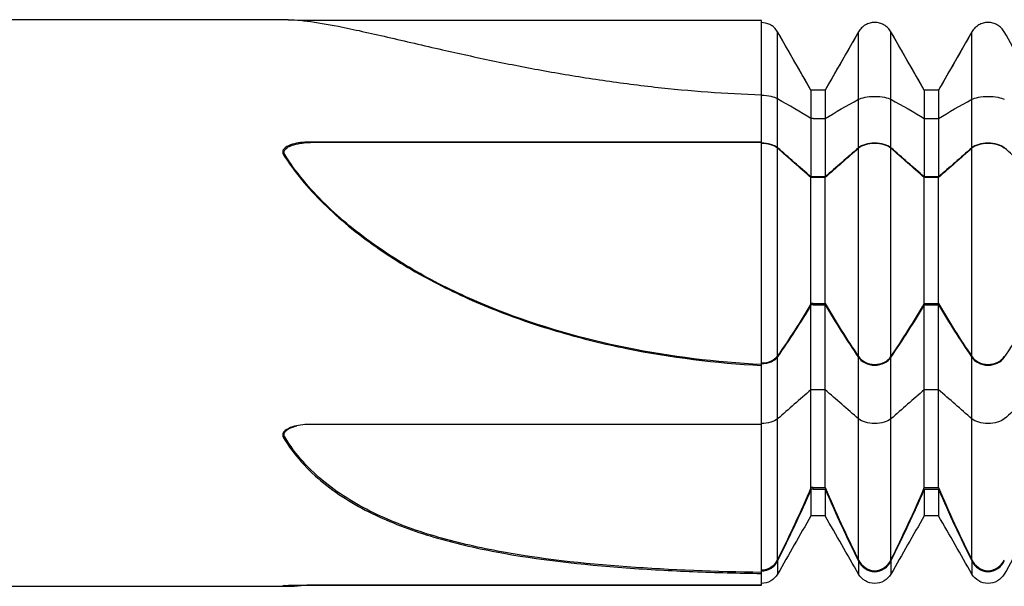
# Model space of a CAD drawing. Units: inches. Extents: x 0 to 3.4, y -0.25 to 0.25.
# Drawn here: x 1.7 to 2.57, y -0.25 to 0.25 of the extents above; entities that cross this region are included whole.
import ezdxf

# ---------------------------------------------------------------- set-up
doc = ezdxf.new("R2010")
doc.units = ezdxf.units.IN
doc.header["$MEASUREMENT"] = 0

msp = doc.modelspace()

# ---------------------------------------------------------------- linework, layer by layer
at = {"color": 7, "linetype": 'Continuous', "lineweight": 25}
for p, q in [((1.9369, 0.24985), (0.02, 0.24985)), ((2.35425, 0.24905), (1.94761, 0.24919)), ((2.35425, -0.24905), (2.35425, 0.24905)), ((2.398, 0.18767), (2.36855, 0.23909)), ((2.36855, 0.13687), (2.36855, 0.23909)), ((2.43995, 0.23909), (2.4105, 0.18767)), ((2.43995, 0.13687), (2.43995, 0.23909)), ((2.498, 0.18767), (2.46855, 0.23909)), ((2.46855, 0.13687), (2.46855, 0.23909)), ((2.53995, 0.23909), (2.5105, 0.18767)), ((2.53995, 0.13687), (2.53995, 0.23909)), ((2.4105, 0.18767), (2.398, 0.18767)), ((2.398, 0.18767), (2.398, 0.11116)), ((2.4105, 0.18767), (2.4105, 0.11116)), ((2.5105, 0.18767), (2.498, 0.18767)), ((2.498, 0.18767), (2.498, 0.11116)), ((2.5105, 0.18767), (2.5105, 0.11116)), ((2.4, 0.16264), (2.4105, 0.16264)), ((2.498, 0.16264), (2.5105, 0.16264)), ((2.35425, 0.14184), (1.95516, 0.14184)), ((1.95516, 0.14184), (1.95651, 0.14151)), ((2.35425, 0.14144), (1.95651, 0.14151)), ((1.93253, 0.13129), (1.93379, 0.13096)), ((2.36855, -0.04667), (2.36855, 0.13645)), ((2.43995, -0.04725), (2.43995, 0.13645)), ((2.46855, -0.04725), (2.46855, 0.13645)), ((2.53995, -0.04725), (2.53995, 0.13645)), ((2.4105, 0.11116), (2.398, 0.11116)), ((2.398, -0.00054), (2.398, 0.11062)), ((2.4105, 0.11062), (2.398, 0.11062)), ((2.4105, -0.00055), (2.4105, 0.11062)), ((2.5105, 0.11116), (2.498, 0.11116)), ((2.498, -0.00055), (2.498, 0.11062)), ((2.5105, 0.11062), (2.498, 0.11062)), ((2.5105, -0.00055), (2.5105, 0.11062)), ((2.398, -0.1628), (2.398, -0.0016)), ((2.4, -0.0016), (2.4, -0.00055)), ((2.4, -0.00055), (2.4105, -0.00055)), ((2.4, -0.0016), (2.4105, -0.0016)), ((2.4105, -0.1628), (2.4105, -0.0016)), ((2.498, -0.00055), (2.5105, -0.00055)), ((2.498, -0.0016), (2.5105, -0.0016)), ((2.498, -0.1628), (2.498, -0.0016)), ((2.5105, -0.1628), (2.5105, -0.0016)), ((2.36855, -0.22641), (2.36855, -0.04738)), ((2.43995, -0.2266), (2.43995, -0.04796)), ((2.46855, -0.2266), (2.46855, -0.04796)), ((2.53995, -0.2266), (2.53995, -0.04796)), ((2.4105, -0.07652), (2.398, -0.07652)), ((2.5105, -0.07652), (2.498, -0.07652)), ((2.35425, -0.1072), (1.95516, -0.1072)), ((1.93379, -0.11812), (1.93253, -0.11845)), ((2.398, -0.16425), (2.398, -0.18767)), ((2.4, -0.1628), (2.4105, -0.1628)), ((2.4, -0.16425), (2.4, -0.1628)), ((2.4, -0.16425), (2.4105, -0.16425)), ((2.4105, -0.16425), (2.4105, -0.18767)), ((2.498, -0.1628), (2.5105, -0.1628)), ((2.498, -0.16425), (2.5105, -0.16425)), ((2.498, -0.16425), (2.498, -0.18767)), ((2.5105, -0.16425), (2.5105, -0.18767)), ((2.4105, -0.18767), (2.398, -0.18767)), ((2.5105, -0.18767), (2.498, -0.18767)), ((2.36855, -0.22738), (2.36855, -0.23909)), ((2.43995, -0.22757), (2.43995, -0.23909)), ((2.46855, -0.22757), (2.46855, -0.23909)), ((2.53995, -0.22757), (2.53995, -0.23909)), ((0.02, -0.24985), (1.9369, -0.24985)), ((1.93379, -0.24908), (1.93253, -0.24974)), ((1.94313, -0.24919), (2.35425, -0.24905)), ((2.35425, -0.24905), (1.95516, -0.24905))]:
    msp.add_line(p, q, dxfattribs=at)
for points, knots in [([(1.9369, 0.24971), (1.93867, 0.24973), (1.94363, 0.24978), (1.95772, 0.24829), (1.97763, 0.24487), (2.0019, 0.23968), (2.03197, 0.23282), (2.07033, 0.2238), (2.11711, 0.21354), (2.16344, 0.20444), (2.21123, 0.19655), (2.2593, 0.19032), (2.30702, 0.18577), (2.33849, 0.18426), (2.35425, 0.18351)], [0, 0, 0, 0, 0.022589, 0.063394, 0.148413, 0.206318, 0.264248, 0.383055, 0.485986, 0.588958, 0.694483, 0.800023, 0.899842, 1, 1, 1, 1]), ([(2.36855, 0.23909), (2.36762, 0.24042), (2.36577, 0.24307), (2.36094, 0.24649), (2.35678, 0.24705), (2.35425, 0.24739)], [0, 0, 0, 0, 0.2812794, 0.5612798, 1, 1, 1, 1]), ([(2.46855, 0.23909), (2.46774, 0.24029), (2.46611, 0.24268), (2.4626, 0.24533), (2.45859, 0.24701), (2.45425, 0.24759), (2.44992, 0.24701), (2.4459, 0.24533), (2.44239, 0.24269), (2.44076, 0.24029), (2.43995, 0.23909)], [0, 0, 0, 0, 0.1252846, 0.2501041, 0.3746468, 0.4999556, 0.6253209, 0.7499134, 0.8746787, 1, 1, 1, 1]), ([(2.56855, 0.23909), (2.56774, 0.24029), (2.56611, 0.24268), (2.5626, 0.24533), (2.55859, 0.24701), (2.55425, 0.24759), (2.54992, 0.24701), (2.5459, 0.24533), (2.54239, 0.24269), (2.54076, 0.24029), (2.53995, 0.23909)], [0, 0, 0, 0, 0.125285, 0.250104, 0.374647, 0.499956, 0.625321, 0.749913, 0.874679, 1, 1, 1, 1]), ([(2.36855, 0.18), (2.36722, 0.18076), (2.36526, 0.18145), (2.36033, 0.18252), (2.35731, 0.18289), (2.35425, 0.183)], [0, 0, 0, 0, 0.5, 0.5, 1, 1, 1, 1]), ([(2.43995, 0.17961), (2.44125, 0.18032), (2.44319, 0.18096), (2.44818, 0.18189), (2.45121, 0.18216), (2.45731, 0.18216), (2.46033, 0.18189), (2.4653, 0.18096), (2.46723, 0.18032), (2.46855, 0.17961)], [0, 0, 0, 0, 0.25, 0.25, 0.5, 0.5, 0.75, 0.75, 1, 1, 1, 1]), ([(2.53995, 0.17961), (2.54125, 0.18032), (2.54319, 0.18096), (2.54818, 0.18189), (2.55121, 0.18216), (2.55731, 0.18216), (2.56033, 0.18189), (2.5653, 0.18096), (2.56723, 0.18032), (2.56855, 0.17961)], [0, 0, 0, 0, 0.25, 0.25, 0.5, 0.5, 0.75, 0.75, 1, 1, 1, 1]), ([(1.95516, 0.14184), (1.95027, 0.14184), (1.94529, 0.14133), (1.9383, 0.13923), (1.93603, 0.13833), (1.9333, 0.1362), (1.93252, 0.13535), (1.93179, 0.13334), (1.93196, 0.13222), (1.93253, 0.13129)], [0, 0, 0, 0, 0.5, 0.5, 0.75, 0.75, 0.875, 0.875, 1, 1, 1, 1]), ([(1.93379, 0.13096), (1.93321, 0.1319), (1.93305, 0.13303), (1.9338, 0.13505), (1.9346, 0.1359), (1.93733, 0.13801), (1.93963, 0.13892), (1.94663, 0.141), (1.95158, 0.14151), (1.95651, 0.14151)], [0, 0, 0, 0, 0.125, 0.125, 0.25, 0.25, 0.5, 0.5, 1, 1, 1, 1]), ([(2.46855, 0.13687), (2.46565, 0.1394), (2.46009, 0.14101), (2.44843, 0.14102), (2.44285, 0.1394), (2.43995, 0.13687)], [0, 0, 0, 0, 0.5, 0.5, 1, 1, 1, 1]), ([(2.46855, 0.13645), (2.46711, 0.13771), (2.46501, 0.13877), (2.46004, 0.14022), (2.45715, 0.14061), (2.44845, 0.14061), (2.44284, 0.13898), (2.43995, 0.13645)], [0, 0, 0, 0, 0.25, 0.25, 0.5, 0.5, 1, 1, 1, 1]), ([(2.56855, 0.13687), (2.56565, 0.1394), (2.56009, 0.14101), (2.54843, 0.14102), (2.54285, 0.1394), (2.53995, 0.13687)], [0, 0, 0, 0, 0.5, 0.5, 1, 1, 1, 1]), ([(2.56855, 0.13645), (2.56711, 0.13771), (2.56501, 0.13877), (2.56004, 0.14022), (2.55715, 0.14061), (2.54845, 0.14061), (2.54284, 0.13898), (2.53995, 0.13645)], [0, 0, 0, 0, 0.25, 0.25, 0.5, 0.5, 1, 1, 1, 1]), ([(1.93253, 0.13129), (1.94186, 0.11607), (1.95433, 0.10115), (1.97515, 0.08069), (1.98248, 0.07414), (1.9978, 0.06154), (2.00583, 0.05546), (2.0305, 0.03815), (2.04766, 0.02785), (2.0831, 0.00924), (2.10139, 0.00094), (2.13894, -0.01388), (2.15803, -0.02032), (2.19643, -0.03147), (2.2158, -0.03619), (2.27437, -0.04806), (2.31402, -0.05296), (2.35425, -0.05509)], [0, 0, 0, 0, 0.125, 0.125, 0.1875, 0.1875, 0.25, 0.25, 0.375, 0.375, 0.5, 0.5, 0.625, 0.625, 0.75, 0.75, 1, 1, 1, 1]), ([(2.35425, -0.05442), (2.31414, -0.0523), (2.27465, -0.04743), (2.19696, -0.03174), (2.15877, -0.02094), (2.10271, 0.00108), (2.08428, 0.00939), (2.04875, 0.02798), (2.03149, 0.03832), (1.99868, 0.06128), (1.98336, 0.07372), (1.96255, 0.0941), (1.95593, 0.10124), (1.94391, 0.11584), (1.93849, 0.12331), (1.93379, 0.13096)], [0, 0, 0, 0, 0.25, 0.25, 0.5, 0.5, 0.625, 0.625, 0.75, 0.75, 0.875, 0.875, 0.9375, 0.9375, 1, 1, 1, 1]), ([(2.36855, -0.04667), (2.36722, -0.04859), (2.36527, -0.05027), (2.36034, -0.05258), (2.35732, -0.05319), (2.35425, -0.05303)], [0, 0, 0, 0, 0.5, 0.5, 1, 1, 1, 1]), ([(2.36855, -0.04738), (2.36722, -0.04929), (2.36526, -0.05097), (2.36033, -0.05327), (2.35731, -0.05387), (2.35425, -0.05371)], [0, 0, 0, 0, 0.5, 0.5, 1, 1, 1, 1]), ([(2.43995, -0.04725), (2.44127, -0.04922), (2.44322, -0.05096), (2.44812, -0.05348), (2.45112, -0.05424), (2.45729, -0.05425), (2.46029, -0.05352), (2.46529, -0.05097), (2.46722, -0.04922), (2.46855, -0.04725)], [0, 0, 0, 0, 0.25, 0.25, 0.5, 0.5, 0.75, 0.75, 1, 1, 1, 1]), ([(2.43995, -0.04796), (2.44128, -0.04992), (2.44322, -0.05166), (2.44812, -0.05416), (2.45114, -0.05492), (2.45731, -0.05493), (2.46029, -0.05419), (2.46527, -0.05167), (2.46722, -0.04992), (2.46855, -0.04796)], [0, 0, 0, 0, 0.25, 0.25, 0.5, 0.5, 0.75, 0.75, 1, 1, 1, 1]), ([(2.53995, -0.04725), (2.54127, -0.04922), (2.54322, -0.05096), (2.54812, -0.05348), (2.55112, -0.05424), (2.55729, -0.05425), (2.56029, -0.05352), (2.56529, -0.05097), (2.56722, -0.04922), (2.56855, -0.04725)], [0, 0, 0, 0, 0.25, 0.25, 0.5, 0.5, 0.75, 0.75, 1, 1, 1, 1]), ([(2.53995, -0.04796), (2.54128, -0.04992), (2.54322, -0.05166), (2.54812, -0.05416), (2.55114, -0.05492), (2.55731, -0.05493), (2.56029, -0.05419), (2.56527, -0.05167), (2.56722, -0.04992), (2.56855, -0.04796)], [0, 0, 0, 0, 0.25, 0.25, 0.5, 0.5, 0.75, 0.75, 1, 1, 1, 1]), ([(2.46855, -0.10223), (2.46565, -0.10475), (2.46009, -0.10637), (2.44843, -0.10638), (2.44285, -0.10475), (2.43995, -0.10223)], [0, 0, 0, 0, 0.5, 0.5, 1, 1, 1, 1]), ([(2.56855, -0.10223), (2.56565, -0.10475), (2.56009, -0.10637), (2.54843, -0.10638), (2.54285, -0.10475), (2.53995, -0.10223)], [0, 0, 0, 0, 0.5, 0.5, 1, 1, 1, 1]), ([(1.95516, -0.1072), (1.95023, -0.1072), (1.94535, -0.10777), (1.93836, -0.11002), (1.93607, -0.11101), (1.93333, -0.11327), (1.93254, -0.11417), (1.93179, -0.11631), (1.93195, -0.11748), (1.93253, -0.11845)], [0, 0, 0, 0, 0.5, 0.5, 0.75, 0.75, 0.875, 0.875, 1, 1, 1, 1]), ([(1.93379, -0.11812), (1.93378, -0.11811), (1.93352, -0.11767), (1.93315, -0.11673), (1.93322, -0.11528), (1.93394, -0.11369), (1.93582, -0.11173), (1.93943, -0.10962), (1.94274, -0.10891), (1.94457, -0.10851)], [0, 0, 0, 0, 0.002587, 0.09614, 0.190112, 0.276736, 0.420414, 0.679166, 1, 1, 1, 1]), ([(1.93253, -0.11845), (1.93719, -0.12632), (1.94262, -0.13361), (1.95471, -0.14716), (1.96125, -0.15328), (1.97512, -0.16451), (1.98245, -0.16962), (1.9978, -0.17902), (2.00584, -0.18331), (2.03042, -0.19497), (2.04756, -0.20122), (2.08302, -0.21174), (2.10142, -0.216), (2.15767, -0.22661), (2.19604, -0.23077), (2.25462, -0.23505), (2.27433, -0.23611), (2.31407, -0.23773), (2.33415, -0.23827), (2.35425, -0.2386)], [0, 0, 0, 0, 0.0625, 0.0625, 0.125, 0.125, 0.1875, 0.1875, 0.25, 0.25, 0.375, 0.375, 0.5, 0.5, 0.75, 0.75, 0.875, 0.875, 1, 1, 1, 1]), ([(2.35425, -0.23768), (2.31414, -0.23704), (2.27465, -0.23559), (2.19696, -0.22995), (2.15877, -0.22582), (2.10271, -0.21531), (2.08428, -0.21106), (2.04875, -0.20057), (2.03149, -0.19429), (1.99868, -0.17876), (1.98336, -0.16965), (1.96255, -0.15287), (1.95593, -0.14669), (1.94391, -0.13327), (1.93849, -0.12604), (1.93379, -0.11812)], [0, 0, 0, 0, 0.25, 0.25, 0.5, 0.5, 0.625, 0.625, 0.75, 0.75, 0.875, 0.875, 0.9375, 0.9375, 1, 1, 1, 1]), ([(2.36855, -0.22641), (2.36722, -0.22909), (2.36527, -0.23146), (2.36034, -0.23485), (2.35732, -0.23583), (2.35425, -0.23578)], [0, 0, 0, 0, 0.5, 0.5, 1, 1, 1, 1]), ([(2.36855, -0.22738), (2.36722, -0.23005), (2.36526, -0.23242), (2.36033, -0.23578), (2.35731, -0.23676), (2.35425, -0.23671)], [0, 0, 0, 0, 0.5, 0.5, 1, 1, 1, 1]), ([(2.43995, -0.2266), (2.44127, -0.22929), (2.44322, -0.23167), (2.44812, -0.23511), (2.45112, -0.23615), (2.45729, -0.23617), (2.46029, -0.23517), (2.46529, -0.23168), (2.46722, -0.22929), (2.46855, -0.2266)], [0, 0, 0, 0, 0.25, 0.25, 0.5, 0.5, 0.75, 0.75, 1, 1, 1, 1]), ([(2.43995, -0.22757), (2.44128, -0.23024), (2.44322, -0.23262), (2.44812, -0.23604), (2.45114, -0.23707), (2.45731, -0.23708), (2.4603, -0.23608), (2.46527, -0.23263), (2.46722, -0.23025), (2.46855, -0.22757)], [0, 0, 0, 0, 0.25, 0.25, 0.5, 0.5, 0.75, 0.75, 1, 1, 1, 1]), ([(2.53995, -0.2266), (2.54127, -0.22929), (2.54322, -0.23167), (2.54812, -0.23511), (2.55112, -0.23615), (2.55729, -0.23617), (2.56029, -0.23517), (2.56529, -0.23168), (2.56722, -0.22929), (2.56855, -0.2266)], [0, 0, 0, 0, 0.25, 0.25, 0.5, 0.5, 0.75, 0.75, 1, 1, 1, 1]), ([(2.53995, -0.22757), (2.54128, -0.23024), (2.54322, -0.23262), (2.54812, -0.23604), (2.55114, -0.23707), (2.55731, -0.23708), (2.5603, -0.23608), (2.56527, -0.23263), (2.56722, -0.23025), (2.56855, -0.22757)], [0, 0, 0, 0, 0.25, 0.25, 0.5, 0.5, 0.75, 0.75, 1, 1, 1, 1]), ([(2.36855, -0.23909), (2.36712, -0.24159), (2.365, -0.24372), (2.36, -0.24662), (2.35713, -0.24739), (2.35425, -0.24739)], [0, 0, 0, 0, 0.5, 0.5, 1, 1, 1, 1]), ([(2.46855, -0.23909), (2.46712, -0.24159), (2.465, -0.24373), (2.46, -0.24662), (2.45713, -0.24739), (2.45136, -0.24739), (2.44846, -0.24661), (2.44348, -0.24371), (2.44139, -0.2416), (2.43995, -0.23909)], [0, 0, 0, 0, 0.25, 0.25, 0.5, 0.5, 0.75, 0.75, 1, 1, 1, 1]), ([(2.56855, -0.23909), (2.56712, -0.24159), (2.565, -0.24373), (2.56, -0.24662), (2.55713, -0.24739), (2.55136, -0.24739), (2.54846, -0.24661), (2.54348, -0.24371), (2.54139, -0.2416), (2.53995, -0.23909)], [0, 0, 0, 0, 0.25, 0.25, 0.5, 0.5, 0.75, 0.75, 1, 1, 1, 1]), ([(1.95516, -0.24905), (1.95025, -0.24905), (1.94532, -0.2491), (1.93832, -0.24928), (1.93604, -0.24936), (1.93334, -0.2495), (1.93253, -0.24955), (1.9318, -0.24966), (1.93194, -0.24971), (1.93253, -0.24974)], [0, 0, 0, 0, 0.5, 0.5, 0.75, 0.75, 0.875, 0.875, 1, 1, 1, 1]), ([(1.93253, -0.24974), (1.93563, -0.24983), (1.94039, -0.24996), (1.94634, -0.24933), (1.94841, -0.24911)], [0, 0, 0, 0, 0.6514246, 1, 1, 1, 1])]:
    msp.add_open_spline(points, degree=3, knots=knots, dxfattribs=at)
for points in [[(2.398, 0.18767), (2.38819, 0.20482), (2.37838, 0.22196), (2.36855, 0.23909)], [(2.43995, 0.23909), (2.43012, 0.22196), (2.42031, 0.20482), (2.4105, 0.18767)], [(2.498, 0.18767), (2.48819, 0.20482), (2.47838, 0.22196), (2.46855, 0.23909)], [(2.53995, 0.23909), (2.53012, 0.22196), (2.52031, 0.20482), (2.5105, 0.18767)], [(2.598, 0.18767), (2.58819, 0.20482), (2.57838, 0.22196), (2.56855, 0.23909)], [(2.398, 0.16264), (2.38893, 0.16838), (2.37895, 0.17413), (2.36855, 0.18)], [(2.4105, 0.16264), (2.4196, 0.16839), (2.42958, 0.17402), (2.43995, 0.17961)], [(2.46855, 0.17961), (2.47891, 0.17402), (2.4889, 0.16838), (2.498, 0.16264)], [(2.5105, 0.16264), (2.5196, 0.16839), (2.52958, 0.17402), (2.53995, 0.17961)], [(2.4, 0.16264), (2.39933, 0.16264), (2.39867, 0.16264), (2.398, 0.16264)], [(2.36855, 0.13687), (2.36565, 0.1394), (2.36008, 0.14102), (2.35425, 0.14102)], [(2.36855, 0.13645), (2.36566, 0.13898), (2.36009, 0.14061), (2.35425, 0.14061)], [(2.398, 0.11116), (2.38819, 0.11973), (2.37838, 0.1283), (2.36855, 0.13687)], [(2.398, 0.11062), (2.3882, 0.11924), (2.37838, 0.12784), (2.36855, 0.13645)], [(2.43995, 0.13687), (2.43012, 0.1283), (2.42031, 0.11973), (2.4105, 0.11116)], [(2.43995, 0.13645), (2.43012, 0.12784), (2.4203, 0.11924), (2.4105, 0.11062)], [(2.498, 0.11116), (2.48819, 0.11973), (2.47838, 0.1283), (2.46855, 0.13687)], [(2.498, 0.11062), (2.4882, 0.11924), (2.47838, 0.12784), (2.46855, 0.13645)], [(2.53995, 0.13687), (2.53012, 0.1283), (2.52031, 0.11973), (2.5105, 0.11116)], [(2.53995, 0.13645), (2.53012, 0.12784), (2.5203, 0.11924), (2.5105, 0.11062)], [(2.598, 0.11116), (2.58819, 0.11973), (2.57838, 0.1283), (2.56855, 0.13687)], [(2.398, -0.00054), (2.38896, -0.01627), (2.37897, -0.0316), (2.36855, -0.04667)], [(2.398, -0.0016), (2.38893, -0.0172), (2.37895, -0.03242), (2.36855, -0.04738)], [(2.4, -0.00055), (2.39933, -0.00055), (2.39867, -0.00055), (2.398, -0.00054)], [(2.4, -0.0016), (2.39933, -0.0016), (2.39867, -0.0016), (2.398, -0.0016)], [(2.4105, -0.00055), (2.41957, -0.01635), (2.42956, -0.03186), (2.43995, -0.04725)], [(2.4105, -0.0016), (2.4196, -0.01729), (2.42958, -0.03269), (2.43995, -0.04796)], [(2.46855, -0.04725), (2.47894, -0.03186), (2.48893, -0.01635), (2.498, -0.00055)], [(2.46855, -0.04796), (2.47892, -0.03269), (2.48892, -0.01726), (2.498, -0.0016)], [(2.5105, -0.00055), (2.51957, -0.01635), (2.52956, -0.03186), (2.53995, -0.04725)], [(2.5105, -0.0016), (2.5196, -0.01729), (2.52958, -0.03269), (2.53995, -0.04796)], [(2.56855, -0.04796), (2.57892, -0.03269), (2.58892, -0.01726), (2.598, -0.0016)], [(2.398, -0.07652), (2.38819, -0.08509), (2.37838, -0.09366), (2.36855, -0.10223)], [(2.43995, -0.10223), (2.43012, -0.09366), (2.42031, -0.08509), (2.4105, -0.07652)], [(2.498, -0.07652), (2.48819, -0.08509), (2.47838, -0.09366), (2.46855, -0.10223)], [(2.53995, -0.10223), (2.53012, -0.09366), (2.52031, -0.08509), (2.5105, -0.07652)], [(2.598, -0.07652), (2.58819, -0.08509), (2.57838, -0.09366), (2.56855, -0.10223)], [(2.36855, -0.10223), (2.36565, -0.10476), (2.36008, -0.10638), (2.35425, -0.10638)], [(2.398, -0.1628), (2.38896, -0.18431), (2.37897, -0.20543), (2.36855, -0.22641)], [(2.398, -0.16425), (2.38893, -0.18558), (2.37895, -0.20655), (2.36855, -0.22738)], [(2.4, -0.1628), (2.39933, -0.1628), (2.39867, -0.1628), (2.398, -0.1628)], [(2.4, -0.16425), (2.39933, -0.16425), (2.39867, -0.16425), (2.398, -0.16425)], [(2.4105, -0.1628), (2.41957, -0.18439), (2.42956, -0.20558), (2.43995, -0.2266)], [(2.4105, -0.16425), (2.4196, -0.18568), (2.42958, -0.20671), (2.43995, -0.22757)], [(2.46855, -0.2266), (2.47894, -0.20558), (2.48893, -0.18439), (2.498, -0.1628)], [(2.46855, -0.22757), (2.47891, -0.20672), (2.4889, -0.18567), (2.498, -0.16425)], [(2.5105, -0.1628), (2.51957, -0.18439), (2.52956, -0.20558), (2.53995, -0.2266)], [(2.5105, -0.16425), (2.5196, -0.18568), (2.52958, -0.20671), (2.53995, -0.22757)], [(2.398, -0.18767), (2.38819, -0.20482), (2.37838, -0.22196), (2.36855, -0.23909)], [(2.43995, -0.23909), (2.43012, -0.22196), (2.42031, -0.20482), (2.4105, -0.18767)], [(2.498, -0.18767), (2.48819, -0.20482), (2.47838, -0.22196), (2.46855, -0.23909)], [(2.53995, -0.23909), (2.53012, -0.22196), (2.52031, -0.20482), (2.5105, -0.18767)], [(2.598, -0.18767), (2.58819, -0.20482), (2.57838, -0.22196), (2.56855, -0.23909)]]:
    msp.add_open_spline(points, degree=3, dxfattribs=at)

doc.saveas('drawing.dxf')
